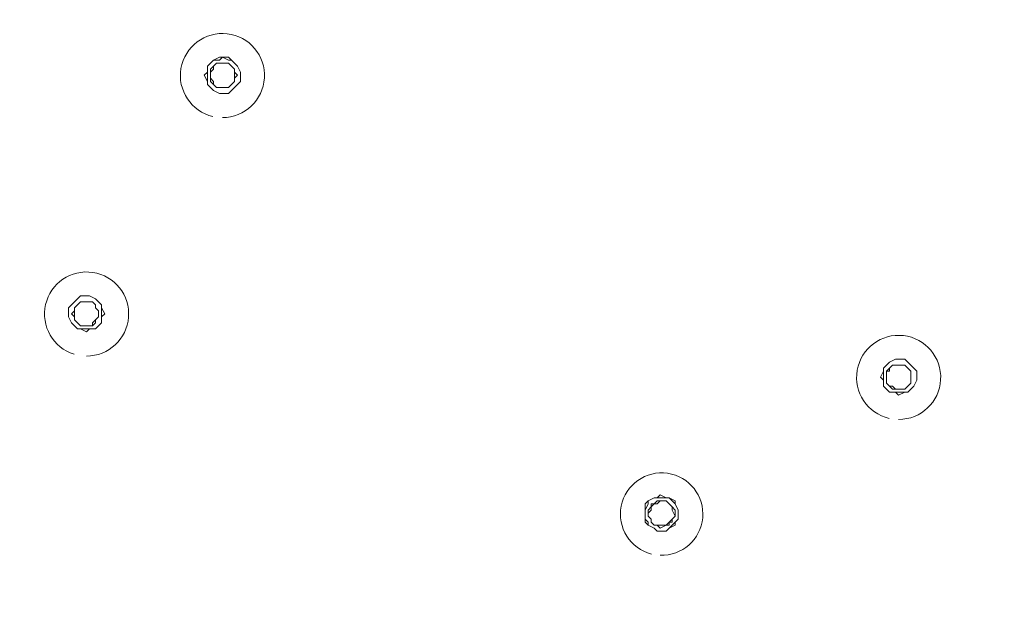
# Model space of a CAD drawing. Units: millimetres. Extents: x 32329 to 61064, y 2987 to 5765.
# Drawn here: x 60844 to 60903, y 5219 to 5253 of the extents above; entities that cross this region are included whole.
import ezdxf

# ---------------------------------------------------------------- set-up
doc = ezdxf.new("R2010")
doc.units = ezdxf.units.MM
doc.layers.get('0').update_dxf_attribs({"lineweight": 15})
doc.layers.add('Livello 1', color=7, linetype='Continuous', lineweight=15)

msp = doc.modelspace()

# ---------------------------------------------------------------- linework, layer by layer
msp.add_circle((60820.204, 5187.591, 42.542), 220.056)
at = {"layer": 'Livello 1', "color": 251, "true_color": 0x545454}
for p, q in [((60855.41, 5250.633, 42.542), (60855.229, 5250.452, 42.542)), ((60855.41, 5250.633, 42.542), (60855.229, 5250.452, 42.542)), ((60855.592, 5250.815, 42.542), (60855.41, 5250.633, 42.542)), ((60855.592, 5250.815, 42.542), (60855.41, 5250.633, 42.542)), ((60855.954, 5250.996, 42.542), (60855.592, 5250.815, 42.542)), ((60855.954, 5250.815, 42.542), (60855.592, 5250.815, 42.542)), ((60855.773, 5250.633, 42.542), (60855.592, 5250.452, 42.542)), ((60856.136, 5250.633, 42.542), (60855.773, 5250.633, 42.542)), ((60856.136, 5250.996, 42.542), (60855.954, 5250.996, 42.542)), ((60856.136, 5250.996, 42.542), (60855.954, 5250.815, 42.542)), ((60856.499, 5250.996, 42.542), (60856.136, 5250.996, 42.542)), ((60856.499, 5250.815, 42.542), (60856.136, 5250.996, 42.542)), ((60856.317, 5250.633, 42.542), (60856.136, 5250.633, 42.542)), ((60856.499, 5250.633, 42.542), (60856.317, 5250.633, 42.542)), ((60856.68, 5250.815, 42.542), (60856.499, 5250.996, 42.542)), ((60856.68, 5250.815, 42.542), (60856.499, 5250.815, 42.542)), ((60856.68, 5250.452, 42.542), (60856.499, 5250.633, 42.542)), ((60856.862, 5250.633, 42.542), (60856.68, 5250.815, 42.542)), ((60856.862, 5250.633, 42.542), (60856.68, 5250.815, 42.542)), ((60857.043, 5250.452, 42.542), (60856.862, 5250.633, 42.542)), ((60857.043, 5250.452, 42.542), (60856.862, 5250.633, 42.542)), ((60855.229, 5250.089, 42.542), (60855.047, 5249.907, 42.542)), ((60855.047, 5249.907, 42.542), (60855.229, 5249.544, 42.542)), ((60855.229, 5250.452, 42.542), (60855.229, 5250.089, 42.542)), ((60855.229, 5250.452, 42.542), (60855.229, 5250.089, 42.542)), ((60855.229, 5250.089, 42.542), (60855.229, 5249.907, 42.542)), ((60855.229, 5249.907, 42.542), (60855.229, 5249.544, 42.542)), ((60855.592, 5250.452, 42.542), (60855.41, 5250.27, 42.542)), ((60855.41, 5250.27, 42.542), (60855.41, 5250.089, 42.542)), ((60855.41, 5250.089, 42.542), (60855.41, 5249.907, 42.542)), ((60855.41, 5249.907, 42.542), (60855.41, 5249.726, 42.542)), ((60856.862, 5250.27, 42.542), (60856.68, 5250.452, 42.542)), ((60856.862, 5250.089, 42.542), (60856.862, 5250.27, 42.542)), ((60857.043, 5249.907, 42.542), (60856.862, 5250.089, 42.542)), ((60856.862, 5249.726, 42.542), (60857.043, 5249.907, 42.542)), ((60857.225, 5250.089, 42.542), (60857.043, 5250.452, 42.542)), ((60857.225, 5250.089, 42.542), (60857.043, 5250.452, 42.542)), ((60857.225, 5249.907, 42.542), (60857.225, 5250.089, 42.542)), ((60857.225, 5249.907, 42.542), (60857.225, 5250.089, 42.542)), ((60857.225, 5249.544, 42.542), (60857.225, 5249.907, 42.542)), ((60857.225, 5249.544, 42.542), (60857.225, 5249.907, 42.542)), ((60855.229, 5249.544, 42.542), (60855.229, 5249.363, 42.542)), ((60855.229, 5249.544, 42.542), (60855.229, 5249.363, 42.542)), ((60855.229, 5249.363, 42.542), (60855.41, 5249.181, 42.542)), ((60855.229, 5249.363, 42.542), (60855.41, 5249.181, 42.542)), ((60855.41, 5249.726, 42.542), (60855.41, 5249.544, 42.542)), ((60855.41, 5249.544, 42.542), (60855.592, 5249.363, 42.542)), ((60855.592, 5249.363, 42.542), (60855.773, 5249.181, 42.542)), ((60856.499, 5249.181, 42.542), (60856.68, 5249.363, 42.542)), ((60856.68, 5249.363, 42.542), (60856.862, 5249.544, 42.542)), ((60856.862, 5249.544, 42.542), (60856.862, 5249.726, 42.542)), ((60856.862, 5249.181, 42.542), (60857.043, 5249.363, 42.542)), ((60856.862, 5249.181, 42.542), (60857.043, 5249.363, 42.542)), ((60857.043, 5249.363, 42.542), (60857.225, 5249.544, 42.542)), ((60857.043, 5249.363, 42.542), (60857.225, 5249.544, 42.542)), ((60855.41, 5249.181, 42.542), (60855.592, 5249, 42.542)), ((60855.41, 5249.181, 42.542), (60855.592, 5249, 42.542)), ((60855.592, 5249, 42.542), (60855.954, 5248.818, 42.542)), ((60855.592, 5249, 42.542), (60855.954, 5248.818, 42.542)), ((60855.773, 5249.181, 42.542), (60855.954, 5249.181, 42.542)), ((60855.954, 5249.181, 42.542), (60856.136, 5249.181, 42.542)), ((60855.954, 5248.818, 42.542), (60856.136, 5248.818, 42.542)), ((60855.954, 5248.818, 42.542), (60856.136, 5248.818, 42.542)), ((60856.136, 5249.181, 42.542), (60856.317, 5249.181, 42.542)), ((60856.136, 5248.818, 42.542), (60856.499, 5248.818, 42.542)), ((60856.136, 5248.818, 42.542), (60856.499, 5248.818, 42.542)), ((60856.317, 5249.181, 42.542), (60856.499, 5249.181, 42.542)), ((60856.499, 5248.818, 42.542), (60856.68, 5249, 42.542)), ((60856.499, 5248.818, 42.542), (60856.68, 5249, 42.542)), ((60856.68, 5249, 42.542), (60856.862, 5249.181, 42.542)), ((60856.68, 5249, 42.542), (60856.862, 5249.181, 42.542)), ((60847.244, 5236.297, 42.542), (60847.062, 5236.115, 42.542)), ((60847.244, 5236.297, 42.542), (60847.062, 5236.115, 42.542)), ((60847.425, 5236.478, 42.542), (60847.244, 5236.297, 42.542)), ((60847.425, 5236.478, 42.542), (60847.244, 5236.297, 42.542)), ((60847.607, 5236.66, 42.542), (60847.425, 5236.478, 42.542)), ((60847.607, 5236.66, 42.542), (60847.425, 5236.478, 42.542)), ((60847.607, 5236.297, 42.542), (60847.425, 5236.115, 42.542)), ((60847.97, 5236.66, 42.542), (60847.607, 5236.66, 42.542)), ((60847.97, 5236.66, 42.542), (60847.607, 5236.66, 42.542)), ((60847.97, 5236.297, 42.542), (60847.607, 5236.297, 42.542)), ((60848.151, 5236.66, 42.542), (60847.97, 5236.66, 42.542)), ((60848.151, 5236.66, 42.542), (60847.97, 5236.66, 42.542)), ((60848.151, 5236.297, 42.542), (60847.97, 5236.297, 42.542)), ((60848.514, 5236.478, 42.542), (60848.151, 5236.66, 42.542)), ((60848.514, 5236.478, 42.542), (60848.151, 5236.66, 42.542)), ((60848.333, 5236.297, 42.542), (60848.151, 5236.297, 42.542)), ((60848.514, 5236.115, 42.542), (60848.333, 5236.297, 42.542)), ((60848.696, 5236.297, 42.542), (60848.514, 5236.478, 42.542)), ((60848.696, 5236.297, 42.542), (60848.514, 5236.478, 42.542)), ((60848.877, 5236.115, 42.542), (60848.696, 5236.297, 42.542)), ((60848.877, 5236.115, 42.542), (60848.696, 5236.297, 42.542)), ((60847.062, 5236.115, 42.542), (60846.881, 5235.934, 42.542)), ((60847.062, 5236.115, 42.542), (60846.881, 5235.934, 42.542)), ((60846.881, 5235.934, 42.542), (60846.881, 5235.571, 42.542)), ((60846.881, 5235.934, 42.542), (60846.881, 5235.571, 42.542)), ((60847.244, 5235.752, 42.542), (60847.062, 5235.571, 42.542)), ((60847.425, 5236.115, 42.542), (60847.244, 5235.934, 42.542)), ((60847.244, 5235.934, 42.542), (60847.244, 5235.752, 42.542)), ((60848.514, 5235.934, 42.542), (60848.514, 5236.115, 42.542)), ((60848.696, 5235.752, 42.542), (60848.514, 5235.934, 42.542)), ((60848.696, 5235.571, 42.542), (60848.696, 5235.752, 42.542)), ((60848.877, 5235.934, 42.542), (60848.877, 5236.115, 42.542)), ((60848.877, 5235.934, 42.542), (60848.877, 5236.115, 42.542)), ((60849.058, 5235.571, 42.542), (60848.877, 5235.934, 42.542)), ((60848.877, 5235.571, 42.542), (60848.877, 5235.934, 42.542)), ((60846.881, 5235.571, 42.542), (60846.881, 5235.389, 42.542)), ((60846.881, 5235.571, 42.542), (60846.881, 5235.389, 42.542)), ((60846.881, 5235.389, 42.542), (60847.062, 5235.026, 42.542)), ((60846.881, 5235.389, 42.542), (60847.062, 5235.026, 42.542)), ((60847.062, 5235.571, 42.542), (60847.244, 5235.389, 42.542)), ((60847.244, 5235.389, 42.542), (60847.244, 5235.208, 42.542)), ((60847.244, 5235.208, 42.542), (60847.425, 5235.026, 42.542)), ((60848.514, 5235.208, 42.542), (60848.696, 5235.389, 42.542)), ((60848.514, 5235.026, 42.542), (60848.514, 5235.208, 42.542)), ((60848.696, 5235.389, 42.542), (60848.696, 5235.571, 42.542)), ((60848.877, 5235.389, 42.542), (60849.058, 5235.571, 42.542)), ((60848.877, 5235.389, 42.542), (60848.877, 5235.571, 42.542)), ((60848.877, 5235.026, 42.542), (60848.877, 5235.389, 42.542)), ((60848.877, 5235.026, 42.542), (60848.877, 5235.389, 42.542)), ((60847.062, 5235.026, 42.542), (60847.244, 5234.845, 42.542)), ((60847.062, 5235.026, 42.542), (60847.244, 5234.845, 42.542)), ((60847.244, 5234.845, 42.542), (60847.425, 5234.663, 42.542)), ((60847.244, 5234.845, 42.542), (60847.425, 5234.663, 42.542)), ((60847.425, 5235.026, 42.542), (60847.607, 5234.845, 42.542)), ((60847.425, 5234.663, 42.542), (60847.607, 5234.663, 42.542)), ((60847.425, 5234.663, 42.542), (60847.607, 5234.663, 42.542)), ((60847.607, 5234.845, 42.542), (60847.788, 5234.845, 42.542)), ((60847.607, 5234.663, 42.542), (60847.97, 5234.482, 42.542)), ((60847.607, 5234.663, 42.542), (60847.97, 5234.663, 42.542)), ((60847.788, 5234.845, 42.542), (60847.97, 5234.845, 42.542)), ((60847.97, 5234.845, 42.542), (60848.151, 5234.845, 42.542)), ((60847.97, 5234.482, 42.542), (60848.151, 5234.663, 42.542)), ((60847.97, 5234.663, 42.542), (60848.514, 5234.663, 42.542)), ((60848.151, 5234.845, 42.542), (60848.333, 5234.845, 42.542)), ((60848.151, 5234.663, 42.542), (60848.514, 5234.663, 42.542)), ((60848.333, 5234.845, 42.542), (60848.514, 5235.026, 42.542)), ((60848.514, 5234.663, 42.542), (60848.696, 5234.845, 42.542)), ((60848.514, 5234.663, 42.542), (60848.696, 5234.845, 42.542)), ((60848.696, 5234.845, 42.542), (60848.877, 5235.026, 42.542)), ((60848.696, 5234.845, 42.542), (60848.877, 5235.026, 42.542)), ((60896.605, 5232.849, 42.542), (60896.242, 5232.667, 42.542)), ((60896.605, 5232.849, 42.542), (60896.242, 5232.667, 42.542)), ((60896.786, 5232.849, 42.542), (60896.605, 5232.849, 42.542)), ((60896.786, 5232.849, 42.542), (60896.605, 5232.849, 42.542)), ((60897.149, 5232.849, 42.542), (60896.786, 5232.849, 42.542)), ((60897.149, 5232.849, 42.542), (60896.786, 5232.849, 42.542)), ((60897.33, 5232.667, 42.542), (60897.149, 5232.849, 42.542)), ((60897.33, 5232.667, 42.542), (60897.149, 5232.849, 42.542)), ((60896.06, 5232.486, 42.542), (60895.879, 5232.304, 42.542)), ((60896.06, 5232.486, 42.542), (60895.879, 5232.304, 42.542)), ((60895.879, 5232.304, 42.542), (60895.879, 5232.123, 42.542)), ((60895.879, 5232.304, 42.542), (60895.879, 5232.123, 42.542)), ((60896.242, 5232.667, 42.542), (60896.06, 5232.486, 42.542)), ((60896.242, 5232.667, 42.542), (60896.06, 5232.486, 42.542)), ((60896.242, 5232.304, 42.542), (60896.06, 5232.123, 42.542)), ((60896.423, 5232.486, 42.542), (60896.242, 5232.304, 42.542)), ((60896.786, 5232.486, 42.542), (60896.423, 5232.486, 42.542)), ((60896.968, 5232.486, 42.542), (60896.786, 5232.486, 42.542)), ((60897.149, 5232.486, 42.542), (60896.968, 5232.486, 42.542)), ((60897.33, 5232.304, 42.542), (60897.149, 5232.486, 42.542)), ((60897.512, 5232.486, 42.542), (60897.33, 5232.667, 42.542)), ((60897.512, 5232.486, 42.542), (60897.33, 5232.667, 42.542)), ((60897.512, 5232.123, 42.542), (60897.33, 5232.304, 42.542)), ((60897.693, 5232.304, 42.542), (60897.512, 5232.486, 42.542)), ((60897.693, 5232.304, 42.542), (60897.512, 5232.486, 42.542)), ((60897.875, 5232.123, 42.542), (60897.693, 5232.304, 42.542)), ((60897.875, 5232.123, 42.542), (60897.693, 5232.304, 42.542)), ((60895.879, 5232.123, 42.542), (60895.697, 5231.76, 42.542)), ((60895.697, 5231.76, 42.542), (60895.879, 5231.578, 42.542)), ((60895.879, 5232.123, 42.542), (60895.879, 5231.76, 42.542)), ((60895.879, 5231.76, 42.542), (60895.879, 5231.578, 42.542)), ((60895.879, 5231.578, 42.542), (60895.879, 5231.215, 42.542)), ((60895.879, 5231.578, 42.542), (60895.879, 5231.215, 42.542)), ((60896.06, 5232.123, 42.542), (60896.06, 5231.941, 42.542)), ((60896.06, 5231.941, 42.542), (60896.06, 5231.76, 42.542)), ((60896.06, 5231.76, 42.542), (60896.06, 5231.578, 42.542)), ((60896.06, 5231.578, 42.542), (60896.06, 5231.397, 42.542)), ((60897.512, 5231.941, 42.542), (60897.512, 5232.123, 42.542)), ((60897.512, 5231.76, 42.542), (60897.512, 5231.941, 42.542)), ((60897.512, 5231.578, 42.542), (60897.512, 5231.76, 42.542)), ((60897.512, 5231.397, 42.542), (60897.512, 5231.578, 42.542)), ((60897.693, 5231.215, 42.542), (60897.875, 5231.578, 42.542)), ((60897.693, 5231.215, 42.542), (60897.875, 5231.578, 42.542)), ((60897.875, 5231.76, 42.542), (60897.875, 5232.123, 42.542)), ((60897.875, 5231.76, 42.542), (60897.875, 5232.123, 42.542)), ((60897.875, 5231.578, 42.542), (60897.875, 5231.76, 42.542)), ((60897.875, 5231.578, 42.542), (60897.875, 5231.76, 42.542)), ((60895.879, 5231.215, 42.542), (60896.06, 5231.034, 42.542)), ((60895.879, 5231.215, 42.542), (60896.06, 5231.034, 42.542)), ((60896.06, 5231.397, 42.542), (60896.242, 5231.215, 42.542)), ((60896.06, 5231.034, 42.542), (60896.242, 5230.852, 42.542)), ((60896.06, 5231.034, 42.542), (60896.242, 5230.852, 42.542)), ((60896.242, 5231.215, 42.542), (60896.423, 5231.034, 42.542)), ((60896.423, 5231.034, 42.542), (60896.605, 5231.034, 42.542)), ((60896.605, 5231.034, 42.542), (60896.786, 5231.034, 42.542)), ((60896.786, 5231.034, 42.542), (60896.968, 5231.034, 42.542)), ((60896.968, 5231.034, 42.542), (60897.149, 5231.034, 42.542)), ((60897.149, 5231.034, 42.542), (60897.33, 5231.215, 42.542)), ((60897.33, 5231.215, 42.542), (60897.512, 5231.397, 42.542)), ((60897.33, 5230.852, 42.542), (60897.512, 5231.034, 42.542)), ((60897.33, 5230.852, 42.542), (60897.512, 5231.034, 42.542)), ((60897.512, 5231.034, 42.542), (60897.693, 5231.215, 42.542)), ((60897.512, 5231.034, 42.542), (60897.693, 5231.215, 42.542)), ((60896.242, 5230.852, 42.542), (60896.605, 5230.852, 42.542)), ((60896.242, 5230.852, 42.542), (60896.605, 5230.852, 42.542)), ((60896.605, 5230.852, 42.542), (60896.786, 5230.671, 42.542)), ((60896.605, 5230.852, 42.542), (60896.786, 5230.852, 42.542)), ((60896.786, 5230.671, 42.542), (60897.149, 5230.852, 42.542)), ((60896.786, 5230.852, 42.542), (60897.33, 5230.852, 42.542)), ((60897.149, 5230.852, 42.542), (60897.33, 5230.852, 42.542)), ((60882.087, 5224.501, 42.542), (60881.724, 5224.319, 42.542)), ((60882.087, 5224.501, 42.542), (60881.724, 5224.319, 42.542)), ((60882.268, 5224.501, 42.542), (60882.087, 5224.501, 42.542)), ((60882.268, 5224.501, 42.542), (60882.087, 5224.501, 42.542)), ((60882.45, 5224.682, 42.542), (60882.268, 5224.501, 42.542)), ((60882.45, 5224.501, 42.542), (60882.268, 5224.501, 42.542)), ((60882.813, 5224.501, 42.542), (60882.45, 5224.682, 42.542)), ((60882.813, 5224.501, 42.542), (60882.45, 5224.501, 42.542)), ((60882.994, 5224.501, 42.542), (60882.813, 5224.501, 42.542)), ((60882.994, 5224.501, 42.542), (60882.813, 5224.501, 42.542)), ((60883.357, 5224.319, 42.542), (60882.994, 5224.501, 42.542)), ((60883.176, 5224.319, 42.542), (60882.994, 5224.501, 42.542)), ((60881.724, 5224.319, 42.542), (60881.542, 5224.138, 42.542)), ((60881.542, 5224.138, 42.542), (60881.542, 5223.775, 42.542)), ((60881.724, 5224.138, 42.542), (60881.542, 5223.775, 42.542)), ((60881.724, 5224.319, 42.542), (60881.724, 5224.138, 42.542)), ((60881.905, 5223.956, 42.542), (60881.724, 5223.775, 42.542)), ((60882.087, 5224.138, 42.542), (60881.905, 5224.138, 42.542)), ((60881.905, 5224.138, 42.542), (60881.905, 5223.956, 42.542)), ((60882.268, 5224.319, 42.542), (60882.087, 5224.138, 42.542)), ((60882.45, 5224.319, 42.542), (60882.268, 5224.319, 42.542)), ((60882.813, 5224.319, 42.542), (60882.45, 5224.319, 42.542)), ((60882.994, 5224.138, 42.542), (60882.813, 5224.319, 42.542)), ((60883.176, 5223.956, 42.542), (60882.994, 5224.138, 42.542)), ((60883.357, 5224.138, 42.542), (60883.176, 5224.319, 42.542)), ((60883.357, 5223.775, 42.542), (60883.176, 5223.956, 42.542)), ((60883.357, 5224.138, 42.542), (60883.357, 5224.319, 42.542)), ((60883.538, 5223.775, 42.542), (60883.357, 5224.138, 42.542)), ((60883.538, 5223.775, 42.542), (60883.357, 5224.138, 42.542)), ((60881.542, 5223.775, 42.542), (60881.542, 5223.593, 42.542)), ((60881.542, 5223.775, 42.542), (60881.542, 5223.593, 42.542)), ((60881.542, 5223.593, 42.542), (60881.542, 5223.231, 42.542)), ((60881.542, 5223.593, 42.542), (60881.542, 5223.231, 42.542)), ((60881.724, 5223.775, 42.542), (60881.724, 5223.593, 42.542)), ((60881.724, 5223.593, 42.542), (60881.724, 5223.412, 42.542)), ((60881.724, 5223.412, 42.542), (60881.905, 5223.231, 42.542)), ((60883.176, 5223.231, 42.542), (60883.357, 5223.412, 42.542)), ((60883.357, 5223.593, 42.542), (60883.357, 5223.775, 42.542)), ((60883.357, 5223.412, 42.542), (60883.357, 5223.593, 42.542)), ((60883.538, 5223.593, 42.542), (60883.538, 5223.775, 42.542)), ((60883.538, 5223.593, 42.542), (60883.538, 5223.775, 42.542)), ((60883.538, 5223.231, 42.542), (60883.538, 5223.593, 42.542)), ((60883.538, 5223.231, 42.542), (60883.538, 5223.593, 42.542)), ((60881.542, 5223.231, 42.542), (60881.542, 5223.049, 42.542)), ((60881.542, 5223.231, 42.542), (60881.724, 5223.049, 42.542)), ((60881.542, 5223.049, 42.542), (60881.724, 5222.868, 42.542)), ((60881.724, 5223.049, 42.542), (60881.724, 5222.868, 42.542)), ((60881.724, 5222.868, 42.542), (60882.087, 5222.686, 42.542)), ((60881.724, 5222.868, 42.542), (60882.087, 5222.686, 42.542)), ((60881.905, 5223.231, 42.542), (60881.905, 5223.049, 42.542)), ((60881.905, 5223.049, 42.542), (60882.087, 5222.868, 42.542)), ((60882.087, 5222.868, 42.542), (60882.268, 5222.868, 42.542)), ((60882.087, 5222.686, 42.542), (60882.268, 5222.505, 42.542)), ((60882.087, 5222.686, 42.542), (60882.268, 5222.505, 42.542)), ((60882.268, 5222.868, 42.542), (60882.45, 5222.686, 42.542)), ((60882.45, 5222.686, 42.542), (60882.813, 5222.868, 42.542)), ((60882.813, 5222.868, 42.542), (60882.994, 5222.868, 42.542)), ((60882.813, 5222.505, 42.542), (60882.994, 5222.686, 42.542)), ((60882.813, 5222.505, 42.542), (60882.994, 5222.686, 42.542)), ((60882.994, 5223.049, 42.542), (60883.176, 5223.231, 42.542)), ((60882.994, 5222.868, 42.542), (60882.994, 5223.049, 42.542)), ((60882.994, 5222.686, 42.542), (60883.357, 5222.868, 42.542)), ((60882.994, 5222.686, 42.542), (60883.176, 5222.868, 42.542)), ((60883.176, 5222.868, 42.542), (60883.357, 5223.049, 42.542)), ((60883.357, 5223.049, 42.542), (60883.538, 5223.231, 42.542)), ((60883.357, 5223.049, 42.542), (60883.538, 5223.231, 42.542)), ((60883.357, 5222.868, 42.542), (60883.357, 5223.049, 42.542)), ((60882.268, 5222.505, 42.542), (60882.45, 5222.505, 42.542)), ((60882.268, 5222.505, 42.542), (60882.45, 5222.505, 42.542)), ((60882.45, 5222.505, 42.542), (60882.813, 5222.505, 42.542)), ((60882.45, 5222.505, 42.542), (60882.813, 5222.505, 42.542))]:
    msp.add_line(p, q, dxfattribs=at)
at = {"layer": 'Livello 1'}
for p, q in [((60855.773, 5250.633, 42.542), (60855.592, 5250.452, 42.542)), ((60856.136, 5250.633, 42.542), (60855.773, 5250.633, 42.542)), ((60856.499, 5250.633, 42.542), (60856.136, 5250.633, 42.542)), ((60856.68, 5250.452, 42.542), (60856.499, 5250.633, 42.542)), ((60855.592, 5250.27, 42.542), (60855.41, 5250.089, 42.542)), ((60855.41, 5250.089, 42.542), (60855.41, 5249.907, 42.542)), ((60855.41, 5249.907, 42.542), (60855.41, 5249.726, 42.542)), ((60855.592, 5250.452, 42.542), (60855.592, 5250.27, 42.542)), ((60856.862, 5250.27, 42.542), (60856.68, 5250.452, 42.542)), ((60856.862, 5250.089, 42.542), (60856.862, 5250.27, 42.542)), ((60856.862, 5249.907, 42.542), (60856.862, 5250.089, 42.542)), ((60856.862, 5249.726, 42.542), (60856.862, 5249.907, 42.542)), ((60855.41, 5249.726, 42.542), (60855.592, 5249.544, 42.542)), ((60855.592, 5249.544, 42.542), (60855.592, 5249.363, 42.542)), ((60855.592, 5249.363, 42.542), (60855.773, 5249.181, 42.542)), ((60856.499, 5249.181, 42.542), (60856.68, 5249.363, 42.542)), ((60856.68, 5249.363, 42.542), (60856.862, 5249.544, 42.542)), ((60856.862, 5249.544, 42.542), (60856.862, 5249.726, 42.542)), ((60855.773, 5249.181, 42.542), (60855.954, 5249.181, 42.542)), ((60855.954, 5249.181, 42.542), (60856.136, 5249.181, 42.542)), ((60856.136, 5249.181, 42.542), (60856.317, 5249.181, 42.542)), ((60856.317, 5249.181, 42.542), (60856.499, 5249.181, 42.542)), ((60847.607, 5236.297, 42.542), (60847.425, 5236.115, 42.542)), ((60847.97, 5236.297, 42.542), (60847.607, 5236.297, 42.542)), ((60848.151, 5236.297, 42.542), (60847.97, 5236.297, 42.542)), ((60848.333, 5236.297, 42.542), (60848.151, 5236.297, 42.542)), ((60848.514, 5236.115, 42.542), (60848.333, 5236.297, 42.542)), ((60847.425, 5236.115, 42.542), (60847.244, 5235.934, 42.542)), ((60847.244, 5235.934, 42.542), (60847.244, 5235.571, 42.542)), ((60848.514, 5235.934, 42.542), (60848.514, 5236.115, 42.542)), ((60848.696, 5235.752, 42.542), (60848.514, 5235.934, 42.542)), ((60848.696, 5235.571, 42.542), (60848.696, 5235.752, 42.542)), ((60847.244, 5235.571, 42.542), (60847.244, 5235.389, 42.542)), ((60847.244, 5235.389, 42.542), (60847.244, 5235.208, 42.542)), ((60847.244, 5235.208, 42.542), (60847.425, 5235.026, 42.542)), ((60848.333, 5235.026, 42.542), (60848.514, 5235.208, 42.542)), ((60848.514, 5235.208, 42.542), (60848.696, 5235.389, 42.542)), ((60848.696, 5235.389, 42.542), (60848.696, 5235.571, 42.542)), ((60847.425, 5235.026, 42.542), (60847.607, 5234.845, 42.542)), ((60847.607, 5234.845, 42.542), (60847.788, 5234.845, 42.542)), ((60847.788, 5234.845, 42.542), (60848.151, 5234.845, 42.542)), ((60848.151, 5234.845, 42.542), (60848.333, 5234.845, 42.542)), ((60848.333, 5234.845, 42.542), (60848.333, 5235.026, 42.542)), ((60896.423, 5232.486, 42.542), (60896.242, 5232.304, 42.542)), ((60896.242, 5232.304, 42.542), (60896.242, 5232.123, 42.542)), ((60897.149, 5232.486, 42.542), (60896.423, 5232.486, 42.542)), ((60897.33, 5232.304, 42.542), (60897.149, 5232.486, 42.542)), ((60897.512, 5232.123, 42.542), (60897.33, 5232.304, 42.542)), ((60896.242, 5232.123, 42.542), (60896.06, 5232.123, 42.542)), ((60896.06, 5232.123, 42.542), (60896.06, 5231.76, 42.542)), ((60896.06, 5231.76, 42.542), (60896.06, 5231.578, 42.542)), ((60896.06, 5231.578, 42.542), (60896.06, 5231.397, 42.542)), ((60897.512, 5231.941, 42.542), (60897.512, 5232.123, 42.542)), ((60897.512, 5231.76, 42.542), (60897.512, 5231.941, 42.542)), ((60897.512, 5231.578, 42.542), (60897.512, 5231.76, 42.542)), ((60897.512, 5231.397, 42.542), (60897.512, 5231.578, 42.542)), ((60896.06, 5231.397, 42.542), (60896.242, 5231.215, 42.542)), ((60896.242, 5231.215, 42.542), (60896.423, 5231.215, 42.542)), ((60896.423, 5231.215, 42.542), (60896.605, 5231.034, 42.542)), ((60896.605, 5231.034, 42.542), (60896.786, 5231.034, 42.542)), ((60896.786, 5231.034, 42.542), (60896.968, 5231.034, 42.542)), ((60896.968, 5231.034, 42.542), (60897.149, 5231.034, 42.542)), ((60897.149, 5231.034, 42.542), (60897.33, 5231.215, 42.542)), ((60897.33, 5231.215, 42.542), (60897.512, 5231.397, 42.542)), ((60882.087, 5224.138, 42.542), (60881.905, 5223.956, 42.542)), ((60881.905, 5223.956, 42.542), (60881.905, 5223.775, 42.542)), ((60882.268, 5224.138, 42.542), (60882.087, 5224.138, 42.542)), ((60882.45, 5224.319, 42.542), (60882.268, 5224.138, 42.542)), ((60882.813, 5224.319, 42.542), (60882.45, 5224.319, 42.542)), ((60882.994, 5224.138, 42.542), (60882.813, 5224.319, 42.542)), ((60883.176, 5223.956, 42.542), (60882.994, 5224.138, 42.542)), ((60883.176, 5223.775, 42.542), (60883.176, 5223.956, 42.542)), ((60881.905, 5223.775, 42.542), (60881.724, 5223.593, 42.542)), ((60881.724, 5223.593, 42.542), (60881.724, 5223.412, 42.542)), ((60881.724, 5223.412, 42.542), (60881.905, 5223.231, 42.542)), ((60883.357, 5223.412, 42.542), (60883.176, 5223.775, 42.542)), ((60883.176, 5223.231, 42.542), (60883.357, 5223.412, 42.542)), ((60881.905, 5223.231, 42.542), (60881.905, 5223.049, 42.542)), ((60881.905, 5223.049, 42.542), (60882.087, 5222.868, 42.542)), ((60882.087, 5222.868, 42.542), (60882.268, 5222.868, 42.542)), ((60882.268, 5222.868, 42.542), (60882.45, 5222.868, 42.542)), ((60882.45, 5222.868, 42.542), (60882.631, 5222.868, 42.542)), ((60882.631, 5222.868, 42.542), (60882.813, 5222.868, 42.542)), ((60882.813, 5222.868, 42.542), (60882.994, 5223.049, 42.542)), ((60882.994, 5223.049, 42.542), (60883.176, 5223.049, 42.542)), ((60883.176, 5223.049, 42.542), (60883.176, 5223.231, 42.542))]:
    msp.add_line(p, q, dxfattribs=at)
for centre, radius, start, end in [((60856.136, 5249.894, 42.542), 2.528, 270, 256.93605), ((60847.97, 5235.558, 42.542), 2.528, 270, 252.80834), ((60896.786, 5231.747, 42.542), 2.528, 270, 256.93605), ((60882.54, 5223.529, 42.542), 2.477, 267.90109, 255.61139)]:
    msp.add_arc(centre, radius, start, end, dxfattribs=at)

doc.saveas('drawing.dxf')
